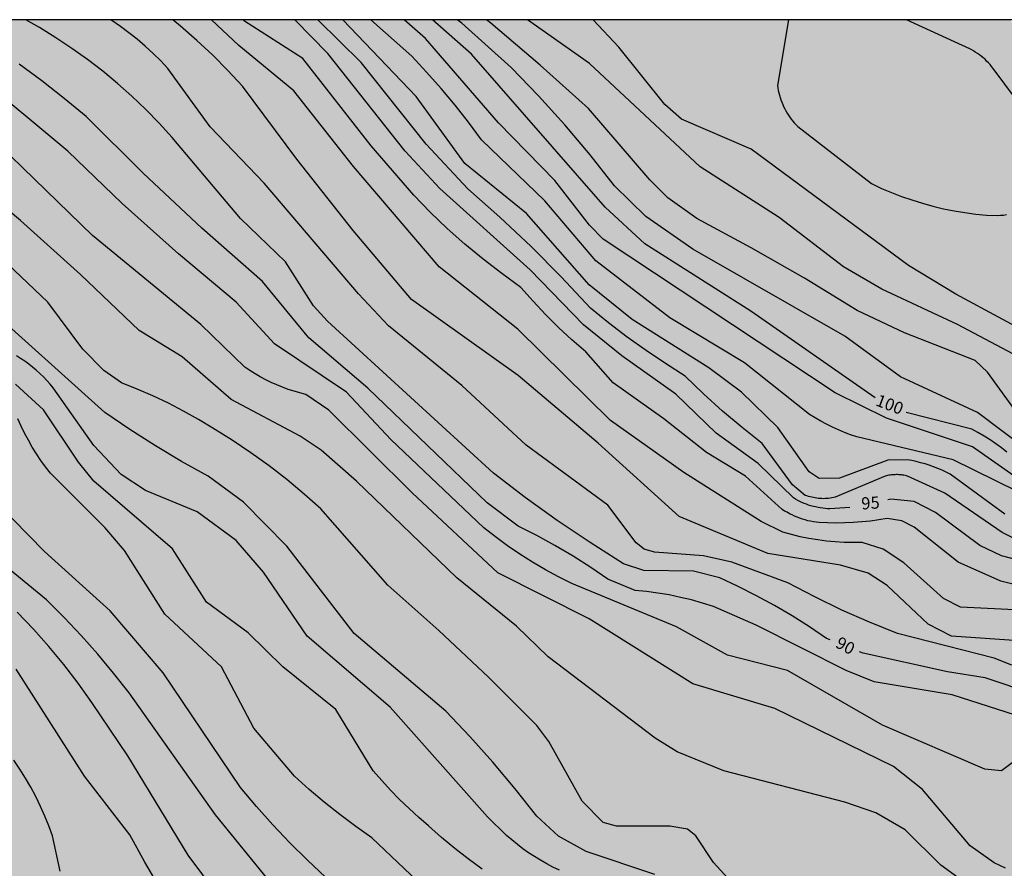
# Model space of a CAD drawing. Units: millimetres. Extents: x 584843 to 585196, y 4795290 to 4795541.
# Drawn here: x 584988 to 585049, y 4795488 to 4795540 of the extents above; entities that cross this region are included whole.
import ezdxf

# ---------------------------------------------------------------- set-up
doc = ezdxf.new("R2010")
doc.units = ezdxf.units.MM
for name, color, linetype in [('010106', 9, 'Continuous'), ('020104', 34, 'Continuous'), ('020307', 24, 'Continuous'), ('990504', 63, 'Continuous')]:
    doc.layers.add(name, color=color, linetype=linetype)
doc.layers.add('020105', color=24, linetype='Continuous', lineweight=30)
doc.styles.add('ARIALI', font='ARIALI.TTF', dxfattribs={"height": 1})

msp = doc.modelspace()

# ---------------------------------------------------------------- hatches: boundary and pattern name
at = {"layer": '990504'}
msp.add_hatch(color=256, dxfattribs=at).paths.add_polyline_path([(585194.1, 4795416.677), (585194.1, 4795445.119), (585192.505, 4795445.858), (585190.646, 4795446.756), (585189.141, 4795447.54), (585188.336, 4795447.993), (585187.462, 4795448.515), (585186.231, 4795449.325), (585185.19, 4795450.092), (585184.172, 4795450.932), (585182.997, 4795452.041), (585181.643, 4795453.572), (585180.998, 4795454.44), (585179.848, 4795456.32), (585177.622, 4795460.626), (585176.829, 4795461.973), (585176.127, 4795463.008), (585175.144, 4795464.243), (585173.907, 4795465.499), (585172.866, 4795466.328), (585171.068, 4795467.333), (585169.495, 4795467.85), (585167.56, 4795468.256), (585166.187, 4795468.506), (585163.972, 4795469.042), (585161.631, 4795469.969), (585159.298, 4795471.315), (585157.867, 4795472.377), (585156.218, 4795473.862), (585154.85, 4795475.351), (585153.951, 4795476.489), (585152.96, 4795477.932), (585151.461, 4795480.363), (585150.879, 4795481.262), (585149.844, 4795482.651), (585148.684, 4795483.839), (585147.017, 4795485.001), (585145.669, 4795485.621), (585143.609, 4795486.155), (585141.937, 4795486.283), (585140.146, 4795486.342), (585138.59, 4795486.692), (585137.295, 4795487.736), (585136.016, 4795489.583), (585133.585, 4795491.824), (585130.187, 4795492.703), (585127.011, 4795493.493), (585125.144, 4795494.476), (585121.638, 4795497.435), (585117.893, 4795500.851), (585114.962, 4795502.543), (585112.246, 4795503.268), (585108.58, 4795503.239), (585105.3, 4795502.788), (585102.251, 4795502.651), (585097.138, 4795504.074), (585094.282, 4795505.11), (585089.699, 4795506.301), (585085.26, 4795509.533), (585084.531, 4795512.557), (585083.641, 4795516.698), (585079.548, 4795521.486), (585073.363, 4795525.682), (585068.65, 4795528.019), (585063.692, 4795529.594), (585060.191, 4795530.838), (585056.702, 4795532.93), (585053.692, 4795535.616), (585049.67, 4795540.129), (584893.625, 4795540.132), (584896.079, 4795535.023), (584898.39, 4795531.739), (584901.602, 4795528.728), (584906.48, 4795525.715), (584912.148, 4795523.505), (584916.616, 4795522.143), (584921.194, 4795520.06), (584925.384, 4795515.757), (584926.897, 4795511.26), (584926.598, 4795504.721), (584925.912, 4795498.133), (584924.126, 4795490.099), (584921.754, 4795486.934), (584917.406, 4795482.874), (584913.609, 4795478.499), (584910.567, 4795473.703), (584907.935, 4795466.872), (584908.226, 4795463.533), (584909.95, 4795462.365), (584916.304, 4795462.571), (584921.908, 4795462.102), (584926.405, 4795460.546), (584932.453, 4795459.224), (584938.518, 4795459.458), (584943.779, 4795460.854), (584947.584, 4795463.924), (584949.434, 4795467.036), (584950.905, 4795472.76), (584951.212, 4795479.053), (584951.701, 4795486.071), (584951.491, 4795493.34), (584949.976, 4795499.849), (584948.883, 4795506.156), (584949.92, 4795508.908), (584954.25, 4795510.194), (584958.502, 4795509.767), (584962.942, 4795508.218), (584967.484, 4795505.745), (584972.184, 4795503.007), (584976.771, 4795499.859), (584979.94, 4795495.753), (584983.871, 4795489.881), (584986.575, 4795487.58), (584992.891, 4795484.572), (585000.766, 4795482.423), (585005.829, 4795480.132), (585008.57, 4795476.049), (585008.889, 4795468.856), (585007.427, 4795462.655), (585005.321, 4795457.848), (585002.025, 4795452.371), (584998.086, 4795446.837), (584991.903, 4795437.905), (584989.164, 4795432.178), (584987.334, 4795423.915), (584987.202, 4795415.968), (584988.846, 4795408.402), (584993.065, 4795401.99), (584996.503, 4795399.667), (585002.88, 4795397.464), (585009.545, 4795396.152), (585015.106, 4795393.749), (585018.148, 4795390.101), (585019.002, 4795387.636), (585014.422, 4795385.73), (585008.548, 4795386.709), (585002.029, 4795387.721), (584995.28, 4795387.956), (584989.514, 4795387.386), (584983.554, 4795386.043), (584977.03, 4795383.145), (584970.781, 4795379.029), (584966.124, 4795375.72), (584962.786, 4795373.099), (584961.368, 4795369.346), (584964.734, 4795365.793), (584967.092, 4795365.34), (584970.253, 4795365.546), (584978.051, 4795367.741), (584984.017, 4795369.506), (584987.971, 4795370.337), (584996.218, 4795370.857), (584999.096, 4795369.612), (585002.343, 4795365.37), (585004.92, 4795361.121), (585007.462, 4795356.096), (585009.596, 4795348.384), (585009.728, 4795345.086), (585009.587, 4795341.72), (585009.562, 4795339.769), (585009.791, 4795337.323), (585010.259, 4795335.65), (585010.829, 4795334.452), (585012.003, 4795332.343), (585012.694, 4795330.306), (585012.97, 4795327.058), (585013.566, 4795326.024), (585014.229, 4795325.716), (585015.648, 4795325.687), (585016.706, 4795326.097), (585017.413, 4795326.91), (585017.722, 4795327.736), (585017.964, 4795329.077), (585018.235, 4795330.812), (585018.515, 4795331.752), (585019.128, 4795332.794), (585019.698, 4795333.361), (585020.725, 4795333.95), (585021.938, 4795334.15), (585023.098, 4795334.001), (585024.009, 4795333.73), (585025.711, 4795333.015), (585030.926, 4795330.625), (585032.859, 4795329.689), (585034.765, 4795328.655), (585036.383, 4795327.634), (585037.925, 4795326.493), (585039.45, 4795325.262), (585041.674, 4795323.54), (585043.608, 4795322.324), (585047.401, 4795320.406), (585048.909, 4795319.518), (585050.461, 4795318.246), (585051.645, 4795316.679), (585052.559, 4795314.695), (585053.072, 4795312.899), (585053.435, 4795310.657), (585053.316, 4795308.886), (585052.521, 4795307.805), (585051.247, 4795307.362), (585049.845, 4795307.183), (585048.474, 4795307.045), (585047.309, 4795306.842), (585046.503, 4795306.601), (585045.397, 4795306.084), (585044.504, 4795305.454), (585043.714, 4795304.631), (585043.056, 4795303.501), (585042.746, 4795302.377), (585042.681, 4795301.093), (585042.827, 4795299.918), (585043.453, 4795297.898), (585043.953, 4795296.853), (585044.46, 4795295.995), (585045.521, 4795294.584), (585046.422, 4795293.631), (585047.254, 4795292.875), (585048.197, 4795292.112), (585048.919, 4795291.575), (585051.004, 4795290.136), (585099.905, 4795290.135), (585100.461, 4795294.22), (585101.215, 4795297.948), (585102.015, 4795300.488), (585103.286, 4795303.157), (585104.498, 4795304.978), (585105.829, 4795306.637), (585108.871, 4795309.913), (585114.558, 4795316.524), (585117.526, 4795321.693), (585119.405, 4795327.733), (585119.717, 4795332.898), (585118.097, 4795339.438), (585114.944, 4795344.215), (585108.642, 4795348.159), (585102.922, 4795349.424), (585097.782, 4795349.957), (585089.224, 4795351.035), (585083.639, 4795352.965), (585080.564, 4795355.114), (585078.241, 4795357.66), (585075.413, 4795362.717), (585072.804, 4795374.18), (585071.637, 4795378.281), (585072.353, 4795381.752), (585077.261, 4795384.288), (585081.714, 4795384.959), (585087.204, 4795384.611), (585094.375, 4795382.395), (585099.878, 4795380.197), (585107.993, 4795378.049), (585111.841, 4795377.27), (585119.079, 4795375.573), (585124.893, 4795373.598), (585130.977, 4795370.664), (585134.982, 4795368.175), (585139.401, 4795364.79), (585142.684, 4795361.467), (585145.066, 4795355.564), (585142.284, 4795352.091), (585136.95, 4795349.364), (585132.492, 4795346.849), (585130.883, 4795344.628), (585132.336, 4795340.025), (585134.193, 4795337.798), (585139.175, 4795333.231), (585142.5, 4795330.544), (585148.195, 4795326.051), (585153.034, 4795322.358), (585158.776, 4795318.389), (585162.638, 4795316.121), (585167.498, 4795313.81), (585171.609, 4795312.296), (585175.078, 4795311.252), (585179.048, 4795310.242), (585184.312, 4795309.112), (585190.526, 4795307.958), (585194.097, 4795307.334), (585194.098, 4795353.685), (585192.593, 4795356.09), (585190.16, 4795360.655), (585188.773, 4795364.956), (585187.874, 4795369.822), (585186.734, 4795375.233), (585184.907, 4795379.71), (585182.824, 4795383.212), (585179.832, 4795387.535), (585176.974, 4795391.578), (585175.794, 4795393.322), (585174.648, 4795395.108), (585172.305, 4795399.296), (585170.026, 4795405.128), (585169.204, 4795408.957), (585169.557, 4795413.72), (585171.265, 4795416.164), (585174, 4795417.805), (585177.307, 4795418.406), (585182.731, 4795418.079), (585187.179, 4795418.054), (585191.291, 4795417.466)])

# ---------------------------------------------------------------- linework, layer by layer
at = {"layer": '010106', "flags": 128}
msp.add_lwpolyline([(584844.107, 4795290.141), (585194.097, 4795290.133), (585194.102, 4795540.126), (584844.112, 4795540.133)], close=True, dxfattribs=at)
at = {"layer": '020104', "flags": 128}
for points, elevation in [([(585049.796, 4795500.17), (585048.696, 4795500.59), (585042.706, 4795502.12), (585040.976, 4795502.82), (585039.266, 4795503.58), (585037.586, 4795504.39), (585035.926, 4795505.26), (585032.456, 4795506.54), (585030.696, 4795506.94), (585027.667, 4795507.17), (585027.027, 4795507.34), (585026.517, 4795507.73), (585024.767, 4795510.07), (585019.707, 4795513.79), (585015.727, 4795517.49), (585011.177, 4795521.17), (585009.327, 4795523.15), (585003.478, 4795530.02), (585000.138, 4795533.5), (584997.528, 4795537.11), (584997.078, 4795537.59), (584996.608, 4795538.05), (584996.128, 4795538.49), (584995.628, 4795538.92), (584995.108, 4795539.33), (584994.588, 4795539.72), (584994.048, 4795540.09), (584993.973, 4795540.13)], 91), ([(585050.226, 4795501.67), (585046.056, 4795501.97), (585044.596, 4795502.71), (585042.066, 4795505.1), (585040.896, 4795505.86), (585039.176, 4795506.36), (585034.676, 4795507.07), (585029.177, 4795509.38), (585024.167, 4795513.91), (585019.207, 4795518.1), (585012.617, 4795522.8), (585008.997, 4795527.09), (585005.508, 4795531.5), (585002.148, 4795536.01), (585001.238, 4795536.99), (585000.298, 4795537.94), (584999.318, 4795538.85), (584998.308, 4795539.74), (584997.831, 4795540.13)], 92), ([(585050.386, 4795503.56), (585046.606, 4795503.75), (585045.546, 4795504.3), (585043.096, 4795506.51), (585041.826, 4795507.35), (585040.516, 4795507.75), (585039.956, 4795507.75), (585039.406, 4795507.76), (585038.856, 4795507.8), (585038.306, 4795507.85), (585037.766, 4795507.92), (585037.216, 4795508.01), (585036.676, 4795508.12), (585036.136, 4795508.25), (585035.606, 4795508.4), (585034.266, 4795509.07), (585029.477, 4795512.09), (585024.927, 4795515.31), (585019.187, 4795520.97), (585014.327, 4795524.82), (585009.018, 4795531.05), (585005.328, 4795535.72), (585001.908, 4795538.53), (585000.217, 4795540.13)], 93), ([(585053.576, 4795504.26), (585049.106, 4795505.37), (585046.456, 4795506.55), (585043.746, 4795508.7), (585042.976, 4795509.1), (585042.076, 4795509.25), (585041.546, 4795509.16), (585041.026, 4795509.09), (585040.496, 4795509.03), (585039.966, 4795508.99), (585039.436, 4795508.97), (585038.906, 4795508.96), (585038.376, 4795508.97), (585037.846, 4795508.99), (585037.676, 4795509.01), (585037.506, 4795509.04), (585037.326, 4795509.08), (585037.156, 4795509.11), (585036.996, 4795509.16), (585036.826, 4795509.21), (585036.656, 4795509.27), (585036.496, 4795509.33), (585036.336, 4795509.39), (585036.176, 4795509.47), (585036.016, 4795509.54), (585035.866, 4795509.63), (585035.716, 4795509.71), (585035.566, 4795509.8), (585033.286, 4795511.86), (585030.877, 4795513.34), (585028.247, 4795515.42), (585025.097, 4795517.64), (585023.397, 4795519.56), (585022.537, 4795520.3), (585021.707, 4795521.07), (585020.907, 4795521.87), (585020.137, 4795522.7), (585019.387, 4795523.56), (585018.207, 4795524.41), (585017.047, 4795525.3), (585015.917, 4795526.24), (585014.827, 4795527.21), (585013.777, 4795528.22), (585012.757, 4795529.27), (585010.108, 4795532.32), (585005.888, 4795537.73), (585002.278, 4795540.05), (585002.187, 4795540.13)], 94), ([(585050.546, 4795507.69), (585049.186, 4795508.37), (585045.646, 4795510.82), (585043.336, 4795511.86), (585043.256, 4795511.88), (585043.186, 4795511.9), (585043.106, 4795511.92), (585043.026, 4795511.93), (585042.956, 4795511.95), (585042.876, 4795511.96), (585042.796, 4795511.96), (585042.716, 4795511.97), (585042.636, 4795511.97), (585042.556, 4795511.96), (585042.476, 4795511.96), (585042.406, 4795511.95), (585042.326, 4795511.94), (585042.246, 4795511.93), (585042.166, 4795511.92), (585042.096, 4795511.9), (585042.016, 4795511.88), (585041.936, 4795511.86), (585038.856, 4795510.56), (585038.756, 4795510.54), (585038.646, 4795510.52), (585038.546, 4795510.5), (585038.436, 4795510.49), (585038.336, 4795510.48), (585038.236, 4795510.48), (585038.126, 4795510.47), (585038.026, 4795510.48), (585037.916, 4795510.48), (585037.816, 4795510.49), (585037.706, 4795510.5), (585037.606, 4795510.52), (585037.496, 4795510.54), (585037.396, 4795510.56), (585037.296, 4795510.58), (585037.196, 4795510.61), (585037.096, 4795510.65), (585036.996, 4795510.68), (585036.196, 4795511.34), (585034.326, 4795513.9), (585033.087, 4795514.88), (585031.867, 4795515.9), (585030.697, 4795516.96), (585029.557, 4795518.07), (585028.337, 4795518.84), (585027.137, 4795519.64), (585025.957, 4795520.48), (585024.817, 4795521.36), (585023.687, 4795522.27), (585021.887, 4795524.21), (585020.017, 4795526.09), (585018.087, 4795527.9), (585016.107, 4795529.65), (585013.527, 4795532.43), (585009.498, 4795537.48), (585006.814, 4795540.13)], 96), ([(585049.356, 4795509.52), (585045.976, 4795511.99), (585045.726, 4795512.12), (585045.466, 4795512.24), (585045.206, 4795512.35), (585044.946, 4795512.45), (585044.676, 4795512.54), (585044.416, 4795512.63), (585044.136, 4795512.7), (585043.866, 4795512.77), (585043.586, 4795512.83), (585043.316, 4795512.88), (585042.116, 4795512.86), (585039.106, 4795511.75), (585037.846, 4795511.72), (585037.236, 4795512.14), (585035.296, 4795514.88), (585033.037, 4795517.07), (585031.027, 4795518.58), (585026.277, 4795521.56), (585023.617, 4795523.71), (585019.727, 4795528.14), (585015.917, 4795531.22), (585012.898, 4795535.37), (585008.363, 4795540.13)], 97), ([(585051.476, 4795510.26), (585046.156, 4795512.87), (585040.186, 4795514.3), (585039.806, 4795514.43), (585039.426, 4795514.57), (585039.046, 4795514.73), (585038.676, 4795514.9), (585038.316, 4795515.08), (585037.956, 4795515.27), (585037.606, 4795515.48), (585037.266, 4795515.69), (585033.227, 4795518.89), (585028.617, 4795521.68), (585024.027, 4795525.21), (585020.877, 4795528.92), (585016.947, 4795532.69), (585016.147, 4795533.78), (585015.317, 4795534.84), (585014.447, 4795535.88), (585013.548, 4795536.89), (585012.628, 4795537.88), (585010.089, 4795540.13)], 98), ([(585050.116, 4795511.74), (585047.346, 4795513.68), (585042.026, 4795515.45), (585038.846, 4795517.02), (585024.487, 4795526.55), (585023.637, 4795527.4), (585021.477, 4795530.18), (585018.007, 4795533.75), (585013.488, 4795538.96), (585012.155, 4795540.13)], 99), ([(585050.766, 4795513.48), (585047.656, 4795515.82), (585042.886, 4795518.02), (585039.436, 4795520.54), (585030.037, 4795525.92), (585027.117, 4795527.95), (585025.187, 4795529.85), (585023.677, 4795531.76), (585022.107, 4795533.62), (585020.477, 4795535.42), (585018.777, 4795537.17), (585015.728, 4795539.91), (585015.447, 4795540.13)], 101), ([(585050.246, 4795515.61), (585048.286, 4795518.3), (585047.526, 4795519.04), (585043.136, 4795520.74), (585040.216, 4795522.13), (585036.957, 4795524.12), (585033.647, 4795526.01), (585030.277, 4795527.82), (585028.487, 4795529.11), (585027.367, 4795530.21), (585023.567, 4795534.63), (585020.587, 4795537.32), (585017.527, 4795539.91), (585017.253, 4795540.13)], 102), ([(585050.546, 4795519.07), (585046.416, 4795521.25), (585041.746, 4795523.44), (585039.367, 4795524.83), (585035.377, 4795527.88), (585030.487, 4795531.03), (585023.627, 4795537.42), (585019.787, 4795540.13)], 103), ([(585052.146, 4795520), (585046.326, 4795523.13), (585043.386, 4795524.92), (585033.637, 4795532.12), (585029.337, 4795533.97), (585028.307, 4795534.89), (585025.457, 4795538.44), (585023.857, 4795540.13)], 104), ([(585050.006, 4795497.06), (585046.096, 4795498.32), (585041.266, 4795499.14), (585039.526, 4795499.83), (585033.956, 4795502.65), (585031.316, 4795503.8), (585030.636, 4795504.01), (585029.956, 4795504.201), (585029.266, 4795504.361), (585028.566, 4795504.511), (585027.866, 4795504.621), (585027.156, 4795504.721), (585026.456, 4795504.791), (585024.777, 4795505.491), (585023.707, 4795506.221), (585022.617, 4795506.911), (585021.497, 4795507.571), (585020.367, 4795508.191), (585019.207, 4795508.771), (585017.287, 4795510.211), (585009.897, 4795517.311), (585006.257, 4795520.441), (585003.378, 4795523.931), (584999.628, 4795527.22), (584995.988, 4795530.62), (584992.468, 4795534.14), (584991.108, 4795535.26), (584989.718, 4795536.34), (584988.308, 4795537.37)], 89), ([(585051.606, 4795495.45), (585049.156, 4795493.62), (585048.106, 4795493.72), (585041.786, 4795496.45), (585035.886, 4795499.84), (585032.186, 4795500.781), (585029.016, 4795502.541), (585022.547, 4795505.221), (585021.717, 4795505.631), (585020.907, 4795506.071), (585020.107, 4795506.541), (585019.327, 4795507.031), (585018.557, 4795507.551), (585017.817, 4795508.101), (585017.087, 4795508.671), (585011.337, 4795514.131), (585008.587, 4795517.071), (585004.127, 4795520.071), (585001.758, 4795522.641), (584998.178, 4795525.631), (584994.698, 4795528.751), (584991.338, 4795531.991), (584985.498, 4795536.821)], 88), ([(585049.405, 4795487.591), (585049.045, 4795487.751), (585048.695, 4795487.921), (585047.216, 4795488.971), (585044.256, 4795492.461), (585042.456, 4795493.881), (585035.116, 4795497.481), (585030.026, 4795499.001), (585023.617, 4795503.031), (585017.957, 4795505.891), (585012.647, 4795510.841), (585007.487, 4795515.951), (585006.067, 4795516.931), (585005.697, 4795517.021), (585005.337, 4795517.131), (585004.977, 4795517.241), (585004.617, 4795517.381), (585004.267, 4795517.521), (585003.927, 4795517.671), (585003.587, 4795517.841), (585003.247, 4795518.021), (585002.927, 4795518.211), (585002.597, 4795518.411), (585002.287, 4795518.621), (584999.568, 4795521.261), (584992.848, 4795526.761), (584984.178, 4795535.181)], 87), ([(585049.715, 4795485.531), (585048.685, 4795485.941), (585047.665, 4795486.381), (585046.666, 4795486.841), (585045.386, 4795487.771), (585043.186, 4795489.971), (585041.366, 4795491.021), (585039.456, 4795491.681), (585031.956, 4795493.631), (585029.066, 4795494.791), (585027.696, 4795495.641), (585021.067, 4795500.681), (585019.117, 4795502.571), (585015.417, 4795505.581), (585009.197, 4795511.561), (585007.027, 4795513.471), (585005.717, 4795514.351), (585001.437, 4795516.611), (584998.418, 4795519.251), (584995.738, 4795520.881), (584992.118, 4795524.351), (584988.398, 4795527.691), (584984.568, 4795530.901)], 86), ([(585027.676, 4795487.201), (585023.426, 4795488.621), (585021.716, 4795489.571), (585020.376, 4795490.821), (585019.036, 4795492.501), (585017.647, 4795494.151), (585016.217, 4795495.751), (585014.737, 4795497.321), (585009.057, 4795502.131), (585004.897, 4795507.531), (585002.197, 4795510.261), (585000.017, 4795511.871), (584998.377, 4795512.781), (584996.768, 4795513.741), (584995.178, 4795514.751), (584993.628, 4795515.811), (584985.988, 4795522.661)], 84), ([(585021.766, 4795487.461), (585021.366, 4795487.651), (585020.986, 4795487.861), (585020.606, 4795488.081), (585020.236, 4795488.311), (585019.866, 4795488.551), (585019.506, 4795488.801), (585019.166, 4795489.061), (585018.816, 4795489.341), (585018.486, 4795489.621), (585017.316, 4795490.771), (585011.297, 4795497.571), (585006.157, 4795501.951), (585003.447, 4795505.931), (585001.757, 4795507.881), (584999.337, 4795509.651), (584996.137, 4795510.981), (584994.638, 4795511.961), (584992.938, 4795513.771), (584990.428, 4795517.341), (584990.228, 4795517.571), (584990.028, 4795517.801), (584989.818, 4795518.011), (584989.598, 4795518.221), (584989.378, 4795518.421), (584989.138, 4795518.621), (584988.908, 4795518.801), (584988.658, 4795518.981), (584988.408, 4795519.151), (584988.158, 4795519.321)], 83), ([(585016.986, 4795487.541), (585016.126, 4795488.171), (585015.286, 4795488.821), (585014.466, 4795489.501), (585013.667, 4795490.211), (585013.057, 4795490.731), (585012.457, 4795491.281), (585011.877, 4795491.841), (585011.317, 4795492.421), (585010.777, 4795493.021), (585010.247, 4795493.631), (585007.927, 4795497.411), (585004.637, 4795500.061), (585002.497, 4795502.161), (584999.907, 4795504.071), (584997.807, 4795507.371), (584992.938, 4795511.561), (584991.988, 4795512.731), (584989.818, 4795515.981), (584988.078, 4795517.571)], 82), ([(585014.166, 4795485.671), (585010.157, 4795489.481), (585009.157, 4795490.181), (585008.167, 4795490.911), (585007.207, 4795491.671), (585006.277, 4795492.461), (585005.367, 4795493.281), (585002.847, 4795496.261), (585000.847, 4795500.061), (584997.337, 4795503.331), (584994.837, 4795507.271), (584993.628, 4795508.681), (584990.248, 4795512.051), (584989.948, 4795512.441), (584989.658, 4795512.841), (584989.388, 4795513.251), (584989.128, 4795513.661), (584988.888, 4795514.091), (584988.648, 4795514.521), (584988.438, 4795514.971), (584988.238, 4795515.411)], 81), ([(585004.697, 4795485.702), (585000.477, 4795490.902), (584995.117, 4795498.451), (584994.157, 4795499.661), (584993.177, 4795500.841), (584992.157, 4795501.991), (584991.097, 4795503.121), (584990.018, 4795504.211), (584983.978, 4795509.151)], 79), ([(585001.507, 4795484.742), (584998.787, 4795488.392), (584995.037, 4795494.552), (584992.817, 4795497.861), (584991.967, 4795499.041), (584991.087, 4795500.201), (584990.157, 4795501.311), (584989.197, 4795502.401), (584988.188, 4795503.451)], 78), ([(584997.077, 4795486.312), (584996.097, 4795487.972), (584995.177, 4795489.652), (584992.357, 4795493.282), (584988.127, 4795499.912)], 77), ([(584990.857, 4795487.412), (584990.377, 4795489.592), (584990.157, 4795490.212), (584989.907, 4795490.822), (584989.637, 4795491.422), (584989.347, 4795492.022), (584989.037, 4795492.602), (584988.707, 4795493.172), (584988.357, 4795493.732), (584987.987, 4795494.272)], 76)]:
    msp.add_lwpolyline(points, dxfattribs=dict(at, elevation=elevation))
at = {"layer": '020105', "flags": 128}
for points, elevation in [([(585038.53, 4795501.733), (585038.316, 4795501.82), (585037.266, 4795502.53), (585036.186, 4795503.21), (585035.096, 4795503.85), (585033.976, 4795504.46), (585032.846, 4795505.04), (585031.696, 4795505.58), (585030.076, 4795505.99), (585026.996, 4795506.021), (585025.737, 4795506.441), (585023.667, 4795507.751), (585021.637, 4795509.121), (585019.647, 4795510.551), (585017.697, 4795512.051), (585007.417, 4795521.46), (585006.537, 4795522.41), (585004.808, 4795525.14), (585002.028, 4795527.82), (584997.798, 4795532.84), (584996.988, 4795533.72), (584996.158, 4795534.57), (584995.298, 4795535.39), (584994.408, 4795536.18), (584993.488, 4795536.94), (584992.548, 4795537.67), (584991.578, 4795538.36), (584990.588, 4795539.02), (584989.568, 4795539.65), (584988.728, 4795540.13)], 90), ([(585039.747, 4795509.927), (585038.526, 4795509.84), (585038.376, 4795509.85), (585038.226, 4795509.86), (585038.076, 4795509.88), (585037.926, 4795509.9), (585037.786, 4795509.92), (585037.636, 4795509.96), (585037.496, 4795509.99), (585037.346, 4795510.03), (585037.206, 4795510.08), (585037.066, 4795510.13), (585036.926, 4795510.18), (585036.786, 4795510.24), (585036.656, 4795510.3), (585036.526, 4795510.37), (585036.386, 4795510.44), (585036.266, 4795510.52), (585034.076, 4795512.66), (585031.477, 4795514.54), (585028.977, 4795516.95), (585025.637, 4795519.32), (585023.257, 4795521.24), (585019.967, 4795524.65), (585014.357, 4795529.68), (585012.217, 4795531.99), (585007.438, 4795538.04), (585005.377, 4795540.13)], 95), ([(585041.315, 4795516.713), (585033.627, 4795522.08), (585027.057, 4795526.25), (585024.607, 4795528.53), (585016.327, 4795537.99), (585013.918, 4795540.13)], 100), ([(585035.948, 4795540.129), (585035.267, 4795536.059), (585035.297, 4795535.909), (585035.327, 4795535.759), (585035.357, 4795535.609), (585035.397, 4795535.459), (585035.437, 4795535.319), (585035.487, 4795535.18), (585035.537, 4795535.03), (585035.597, 4795534.89), (585035.657, 4795534.75), (585035.727, 4795534.62), (585035.797, 4795534.49), (585035.877, 4795534.35), (585035.957, 4795534.23), (585036.037, 4795534.1), (585036.127, 4795533.98), (585036.227, 4795533.86), (585036.317, 4795533.74), (585036.427, 4795533.63), (585036.527, 4795533.52), (585041.087, 4795529.98), (585041.707, 4795529.69), (585042.327, 4795529.43), (585042.957, 4795529.19), (585043.597, 4795528.97), (585044.246, 4795528.769), (585044.896, 4795528.589), (585045.556, 4795528.429), (585046.216, 4795528.299), (585046.886, 4795528.189), (585047.556, 4795528.099), (585048.226, 4795528.039), (585048.896, 4795527.999), (585049.086, 4795528.019), (585049.276, 4795528.039), (585049.456, 4795528.069)], 105), ([(585048.627, 4795537.119), (585048.537, 4795537.239), (585048.437, 4795537.359), (585048.337, 4795537.469), (585048.227, 4795537.569), (585048.127, 4795537.679), (585048.007, 4795537.779), (585047.897, 4795537.869), (585047.777, 4795537.959), (585047.657, 4795538.049), (585047.527, 4795538.129), (585047.407, 4795538.209), (585047.267, 4795538.289), (585047.137, 4795538.359), (585047.007, 4795538.419), (585046.867, 4795538.479), (585046.727, 4795538.539), (585043.263, 4795540.129)], 105), ([(585052.176, 4795532.349), (585048.627, 4795537.119)], 105), ([(585032.176, 4795486.991), (585031.316, 4795487.951), (585030.216, 4795489.591), (585029.696, 4795490.001), (585028.616, 4795490.201), (585025.306, 4795490.201), (585024.476, 4795490.431), (585023.186, 4795491.751), (585021.106, 4795495.441), (585020.366, 4795496.431), (585017.377, 4795499.421), (585014.307, 4795502.311), (585011.147, 4795505.121), (585006.997, 4795509.841), (585005.957, 4795510.761), (585004.887, 4795511.651), (585003.787, 4795512.501), (585002.657, 4795513.321), (585001.497, 4795514.091), (585000.317, 4795514.831), (584999.417, 4795515.381), (584998.498, 4795515.901), (584997.558, 4795516.391), (584996.598, 4795516.841), (584995.628, 4795517.261), (584994.648, 4795517.651), (584993.558, 4795518.401), (584992.268, 4795519.741), (584990.098, 4795522.651), (584985.468, 4795527.021)], 85), ([(585049.486, 4795513.35), (585049.146, 4795513.62), (585048.796, 4795513.87), (585048.436, 4795514.12), (585048.066, 4795514.35), (585047.686, 4795514.57), (585047.306, 4795514.78), (585043.243, 4795515.82)], 100), ([(585031.505, 4795473.436), (585029.346, 4795473.701), (585027.716, 4795474.291), (585022.816, 4795477.311), (585020.006, 4795478.771), (585017.246, 4795480.321), (585014.536, 4795481.951), (585012.676, 4795483.151), (585010.846, 4795484.391), (585009.047, 4795485.691), (585007.287, 4795487.041), (585006.167, 4795488.081), (585005.077, 4795489.161), (585004.027, 4795490.271), (585003.007, 4795491.421), (585002.027, 4795492.591), (584997.227, 4795499.681), (584993.947, 4795503.521), (584989.878, 4795507.211), (584985.968, 4795511.181)], 80), ([(585051.616, 4795506.3), (585049.156, 4795506.93), (585047.806, 4795507.57), (585045.066, 4795509.61), (585043.746, 4795510.29), (585042.286, 4795510.44), (585042.1, 4795510.402)], 95), ([(585051.156, 4795498.37), (585048.146, 4795499.39), (585045.796, 4795499.75), (585040.576, 4795500.9), (585040.364, 4795500.987)], 90)]:
    msp.add_lwpolyline(points, dxfattribs=dict(at, elevation=elevation))

# ---------------------------------------------------------------- texts
at = {"layer": '020307', "style": 'ARIALI'}
for s, rotation, p in [('100', 339.01277, (585041.298, 4795516.264, 99.997)), ('95', 3.93527, (585040.492, 4795509.798, 94.997)), ('90', 332.02277, (585038.808, 4795501.309, 89.997))]:
    msp.add_text(s, height=0.75, rotation=rotation, dxfattribs=at).set_placement(p)

doc.saveas('drawing.dxf')
